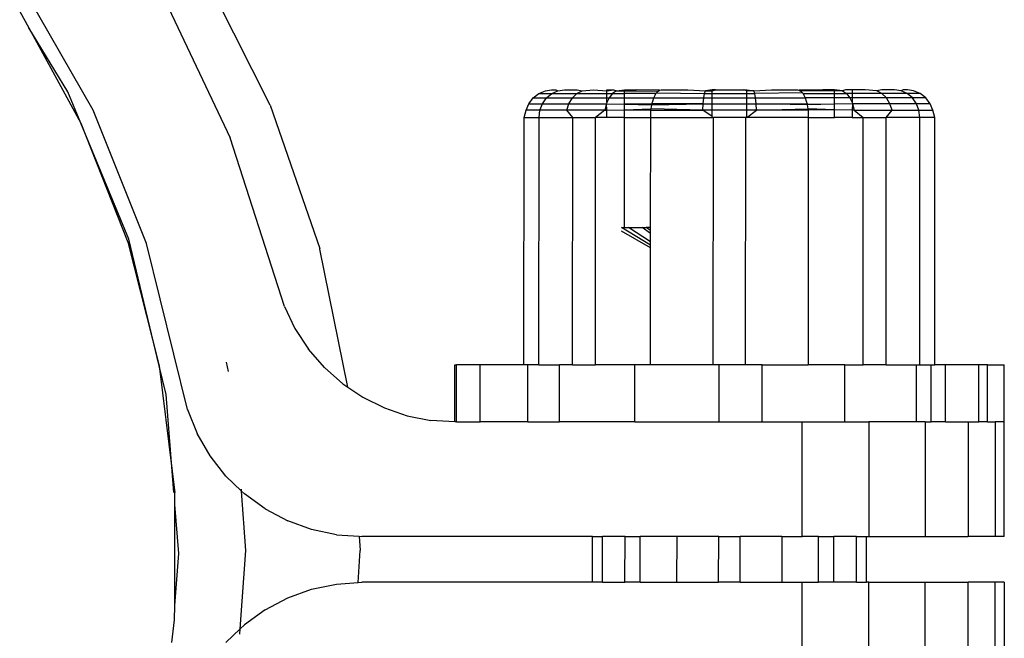
# Model space of a CAD drawing. Units: metres. Extents: x -1952 to 9275, y -343 to 5349.
# Drawn here: x 7386 to 7429, y 3596 to 3623 of the extents above; entities that cross this region are included whole.
import ezdxf

# ---------------------------------------------------------------- set-up
doc = ezdxf.new("R2010")
doc.units = ezdxf.units.M

msp = doc.modelspace()

# ---------------------------------------------------------------- linework, layer by layer
for p, q in [((7396.492, 3619.515), (7393.521, 3625.43)), ((7388.75, 3619.292), (7385.606, 3624.769)), ((7391.92, 3624.045), (7394.746, 3618.09)), ((7385.536, 3623.616), (7385.934, 3622.89)), ((7385.934, 3622.89), (7388.216, 3618.719)), ((7387.645, 3620.097), (7385.934, 3622.89)), ((7388.216, 3618.719), (7387.645, 3620.097)), ((7408.242, 3620.019), (7408.53, 3620.139)), ((7408.53, 3620.139), (7408.794, 3620.18)), ((7408.794, 3620.18), (7408.985, 3620.18)), ((7408.813, 3620.019), (7409.081, 3620.139)), ((7408.985, 3620.18), (7409.081, 3620.139)), ((7409.081, 3620.139), (7409.363, 3620.18)), ((7409.363, 3620.18), (7409.918, 3620.18)), ((7409.913, 3620.019), (7410.143, 3620.139)), ((7409.918, 3620.18), (7410.143, 3620.139)), ((7410.143, 3620.139), (7410.638, 3620.18)), ((7410.638, 3620.18), (7411.225, 3620.139)), ((7411.225, 3620.139), (7411.504, 3620.18)), ((7411.225, 3620.18), (7411.504, 3620.18)), ((7411.225, 3620.139), (7411.225, 3620.18)), ((7411.225, 3620.019), (7411.225, 3620.139)), ((7411.644, 3620.139), (7411.468, 3620.019)), ((7411.504, 3620.18), (7411.644, 3620.139)), ((7411.644, 3620.139), (7411.988, 3620.18)), ((7411.644, 3620.139), (7411.988, 3620.136)), ((7411.988, 3620.18), (7412.496, 3620.18)), ((7411.988, 3620.136), (7411.988, 3620.18)), ((7411.988, 3620.136), (7413.459, 3620.121)), ((7411.988, 3620.027), (7411.988, 3620.136)), ((7413.529, 3620.165), (7412.496, 3620.18)), ((7413.392, 3620.049), (7413.459, 3620.121)), ((7413.459, 3620.121), (7413.529, 3620.165)), ((7413.529, 3620.165), (7413.601, 3620.18)), ((7413.601, 3620.18), (7414.767, 3620.18)), ((7414.767, 3620.18), (7415.531, 3620.139)), ((7415.494, 3620.019), (7415.531, 3620.139)), ((7415.823, 3620.18), (7415.531, 3620.139)), ((7415.531, 3620.139), (7415.823, 3620.139)), ((7415.823, 3620.139), (7415.979, 3620.18)), ((7415.979, 3620.18), (7415.823, 3620.18)), ((7415.823, 3620.139), (7415.823, 3620.18)), ((7415.823, 3620.019), (7415.823, 3620.139)), ((7415.979, 3620.18), (7417.205, 3620.18)), ((7417.347, 3620.139), (7417.205, 3620.18)), ((7417.205, 3620.18), (7417.347, 3620.18)), ((7417.347, 3620.18), (7417.652, 3620.139)), ((7417.347, 3620.139), (7417.347, 3620.18)), ((7417.652, 3620.139), (7417.347, 3620.139)), ((7417.347, 3620.019), (7417.347, 3620.139)), ((7417.652, 3620.139), (7418.416, 3620.18)), ((7417.691, 3620.019), (7417.652, 3620.139)), ((7418.416, 3620.18), (7419.568, 3620.18)), ((7419.568, 3620.18), (7419.64, 3620.165)), ((7420.661, 3620.18), (7419.64, 3620.165)), ((7419.64, 3620.165), (7419.71, 3620.121)), ((7421.182, 3620.136), (7419.71, 3620.121)), ((7419.71, 3620.121), (7419.777, 3620.049)), ((7421.182, 3620.18), (7420.661, 3620.18)), ((7421.525, 3620.139), (7421.182, 3620.18)), ((7421.182, 3620.136), (7421.182, 3620.18)), ((7421.525, 3620.139), (7421.182, 3620.136)), ((7421.182, 3620.027), (7421.182, 3620.136)), ((7421.654, 3620.18), (7421.525, 3620.139)), ((7421.525, 3620.139), (7421.701, 3620.019)), ((7421.944, 3620.18), (7421.654, 3620.18)), ((7422.522, 3620.18), (7421.944, 3620.18)), ((7421.944, 3620.18), (7421.944, 3620.019)), ((7423.026, 3620.139), (7422.522, 3620.18)), ((7423.244, 3620.18), (7423.026, 3620.139)), ((7423.256, 3620.019), (7423.026, 3620.139)), ((7423.801, 3620.18), (7423.244, 3620.18)), ((7424.089, 3620.139), (7423.801, 3620.18)), ((7424.181, 3620.18), (7424.089, 3620.139)), ((7424.356, 3620.019), (7424.089, 3620.139)), ((7424.374, 3620.18), (7424.181, 3620.18)), ((7424.639, 3620.139), (7424.374, 3620.18)), ((7424.927, 3620.019), (7424.639, 3620.139)), ((7407.806, 3619.579), (7407.995, 3619.828)), ((7407.995, 3619.828), (7408.242, 3620.019)), ((7407.995, 3619.828), (7408.583, 3619.828)), ((7408.242, 3620.019), (7408.813, 3620.019)), ((7408.406, 3619.579), (7408.583, 3619.828)), ((7408.583, 3619.828), (7408.813, 3620.019)), ((7408.583, 3619.828), (7409.716, 3619.828)), ((7408.813, 3620.019), (7409.913, 3620.019)), ((7409.564, 3619.579), (7409.716, 3619.828)), ((7409.716, 3619.828), (7409.913, 3620.019)), ((7409.716, 3619.828), (7411.225, 3619.828)), ((7409.913, 3620.019), (7411.225, 3620.019)), ((7411.225, 3619.633), (7411.2, 3619.579)), ((7411.225, 3620.019), (7411.468, 3620.019)), ((7411.225, 3619.828), (7411.225, 3620.019)), ((7411.316, 3619.828), (7411.225, 3619.633)), ((7411.225, 3619.828), (7411.316, 3619.828)), ((7411.225, 3619.633), (7411.225, 3619.828)), ((7411.468, 3620.019), (7411.316, 3619.828)), ((7411.316, 3619.828), (7411.988, 3619.828)), ((7411.468, 3620.019), (7411.988, 3620.027)), ((7413.357, 3620.019), (7411.988, 3620.027)), ((7411.988, 3619.828), (7411.988, 3620.027)), ((7411.988, 3619.828), (7413.276, 3619.828)), ((7411.988, 3619.557), (7411.988, 3619.828)), ((7413.188, 3619.579), (7413.229, 3619.684)), ((7413.229, 3619.684), (7413.276, 3619.828)), ((7413.276, 3619.828), (7413.331, 3619.95)), ((7413.276, 3619.828), (7415.461, 3619.828)), ((7413.331, 3619.95), (7413.357, 3620.019)), ((7413.357, 3620.019), (7413.392, 3620.049)), ((7413.392, 3620.049), (7415.494, 3620.019)), ((7415.437, 3619.579), (7415.461, 3619.828)), ((7415.461, 3619.828), (7415.494, 3620.019)), ((7415.461, 3619.828), (7415.823, 3619.828)), ((7415.494, 3620.019), (7415.823, 3620.019)), ((7415.823, 3620.019), (7417.347, 3620.019)), ((7415.823, 3619.828), (7415.823, 3620.019)), ((7415.823, 3619.828), (7417.347, 3619.828)), ((7415.823, 3619.579), (7415.823, 3619.828)), ((7417.347, 3620.019), (7417.691, 3620.019)), ((7417.347, 3619.828), (7417.347, 3620.019)), ((7417.347, 3619.828), (7417.723, 3619.828)), ((7417.347, 3619.579), (7417.347, 3619.828)), ((7419.777, 3620.049), (7417.691, 3620.019)), ((7417.723, 3619.828), (7417.691, 3620.019)), ((7417.723, 3619.828), (7419.893, 3619.828)), ((7417.748, 3619.579), (7417.723, 3619.828)), ((7419.812, 3620.019), (7419.777, 3620.049)), ((7419.812, 3620.019), (7421.182, 3620.027)), ((7419.812, 3620.019), (7419.838, 3619.95)), ((7419.838, 3619.95), (7419.893, 3619.828)), ((7419.893, 3619.828), (7419.94, 3619.684)), ((7421.182, 3619.828), (7419.893, 3619.828)), ((7419.94, 3619.684), (7419.981, 3619.579)), ((7421.182, 3620.027), (7421.701, 3620.019)), ((7421.182, 3619.828), (7421.182, 3620.027)), ((7421.853, 3619.828), (7421.182, 3619.828)), ((7421.182, 3619.557), (7421.182, 3619.828)), ((7421.701, 3620.019), (7421.853, 3619.828)), ((7421.944, 3620.019), (7421.701, 3620.019)), ((7421.853, 3619.828), (7421.944, 3619.633)), ((7421.944, 3619.828), (7421.853, 3619.828)), ((7423.256, 3620.019), (7421.944, 3620.019)), ((7421.944, 3620.019), (7421.944, 3619.828)), ((7423.454, 3619.828), (7421.944, 3619.828)), ((7421.944, 3619.828), (7421.944, 3619.633)), ((7421.944, 3619.633), (7421.969, 3619.579)), ((7423.454, 3619.828), (7423.256, 3620.019)), ((7424.356, 3620.019), (7423.256, 3620.019)), ((7423.605, 3619.579), (7423.454, 3619.828)), ((7424.586, 3619.828), (7423.454, 3619.828)), ((7424.586, 3619.828), (7424.356, 3620.019)), ((7424.927, 3620.019), (7424.356, 3620.019)), ((7424.763, 3619.579), (7424.586, 3619.828)), ((7425.174, 3619.828), (7424.586, 3619.828)), ((7425.174, 3619.828), (7424.927, 3620.019)), ((7425.363, 3619.579), (7425.174, 3619.828)), ((7391.087, 3613.462), (7388.75, 3619.292)), ((7396.492, 3619.515), (7398.661, 3613.247)), ((7407.597, 3618.978), (7407.687, 3619.289)), ((7407.687, 3619.289), (7407.806, 3619.579)), ((7408.295, 3619.289), (7407.687, 3619.289)), ((7407.806, 3619.579), (7408.406, 3619.579)), ((7408.258, 3618.978), (7408.295, 3619.289)), ((7408.295, 3619.289), (7408.406, 3619.579)), ((7409.469, 3619.289), (7408.295, 3619.289)), ((7408.406, 3619.579), (7409.564, 3619.579)), ((7409.469, 3619.289), (7409.564, 3619.579)), ((7411.127, 3619.289), (7409.469, 3619.289)), ((7409.734, 3618.978), (7409.469, 3619.289)), ((7409.564, 3619.579), (7411.2, 3619.579)), ((7411.127, 3619.289), (7410.723, 3618.978)), ((7411.2, 3619.579), (7411.127, 3619.289)), ((7411.127, 3619.289), (7411.225, 3619.292)), ((7411.2, 3619.579), (7411.988, 3619.557)), ((7411.225, 3619.292), (7411.2, 3619.579)), ((7411.225, 3619.292), (7411.988, 3619.314)), ((7411.225, 3618.978), (7411.225, 3619.292)), ((7413.188, 3619.579), (7411.988, 3619.557)), ((7411.988, 3619.557), (7413.192, 3619.523)), ((7411.988, 3619.314), (7411.988, 3619.557)), ((7411.988, 3619.314), (7413.164, 3619.349)), ((7411.988, 3619.314), (7413.142, 3619.289)), ((7411.988, 3618.978), (7411.988, 3619.314)), ((7413.142, 3619.289), (7413.164, 3619.349)), ((7413.142, 3619.289), (7415.421, 3619.289)), ((7413.147, 3619.166), (7413.142, 3619.289)), ((7413.164, 3619.349), (7413.192, 3619.523)), ((7415.421, 3619.289), (7413.164, 3619.349)), ((7415.437, 3619.579), (7413.188, 3619.579)), ((7413.192, 3619.523), (7413.188, 3619.579)), ((7413.192, 3619.523), (7415.437, 3619.579)), ((7415.421, 3619.289), (7415.437, 3619.579)), ((7415.823, 3619.289), (7415.421, 3619.289)), ((7415.823, 3619.02), (7415.421, 3619.289)), ((7415.437, 3619.579), (7415.823, 3619.579)), ((7415.823, 3619.579), (7417.347, 3619.579)), ((7415.823, 3619.289), (7415.823, 3619.579)), ((7417.347, 3619.289), (7415.823, 3619.289)), ((7415.823, 3619.02), (7415.823, 3619.289)), ((7417.347, 3619.579), (7417.748, 3619.579)), ((7417.347, 3619.289), (7417.347, 3619.579)), ((7417.347, 3618.978), (7417.764, 3619.289)), ((7417.764, 3619.289), (7417.347, 3619.289)), ((7417.347, 3618.978), (7417.347, 3619.289)), ((7417.748, 3619.579), (7419.981, 3619.579)), ((7417.764, 3619.289), (7417.748, 3619.579)), ((7419.977, 3619.523), (7417.748, 3619.579)), ((7417.764, 3619.289), (7420.005, 3619.349)), ((7420.027, 3619.289), (7417.764, 3619.289)), ((7419.981, 3619.579), (7419.977, 3619.523)), ((7421.182, 3619.557), (7419.977, 3619.523)), ((7419.977, 3619.523), (7420.005, 3619.349)), ((7419.981, 3619.579), (7421.182, 3619.557)), ((7421.182, 3619.314), (7420.005, 3619.349)), ((7420.005, 3619.349), (7420.027, 3619.289)), ((7420.027, 3619.289), (7420.022, 3619.166)), ((7421.182, 3619.314), (7420.027, 3619.289)), ((7421.969, 3619.579), (7421.182, 3619.557)), ((7421.182, 3619.314), (7421.182, 3619.557)), ((7421.944, 3619.292), (7421.182, 3619.314)), ((7421.182, 3618.978), (7421.182, 3619.314)), ((7421.969, 3619.579), (7421.944, 3619.292)), ((7422.042, 3619.289), (7421.944, 3619.292)), ((7421.944, 3619.292), (7421.944, 3618.978)), ((7421.969, 3619.579), (7422.042, 3619.289)), ((7423.605, 3619.579), (7421.969, 3619.579)), ((7422.042, 3619.289), (7423.7, 3619.289)), ((7422.042, 3619.289), (7422.434, 3618.978)), ((7423.435, 3618.978), (7423.7, 3619.289)), ((7423.7, 3619.289), (7423.605, 3619.579)), ((7424.763, 3619.579), (7423.605, 3619.579)), ((7423.7, 3619.289), (7424.874, 3619.289)), ((7424.874, 3619.289), (7424.763, 3619.579)), ((7425.363, 3619.579), (7424.763, 3619.579)), ((7424.911, 3618.978), (7424.874, 3619.289)), ((7424.874, 3619.289), (7425.482, 3619.289)), ((7425.482, 3619.289), (7425.363, 3619.579)), ((7425.573, 3618.978), (7425.482, 3619.289)), ((7407.595, 3608.158), (7407.597, 3618.978)), ((7407.597, 3618.978), (7408.258, 3618.978)), ((7408.251, 3608.158), (7408.258, 3618.978)), ((7408.258, 3618.978), (7409.734, 3618.978)), ((7409.723, 3608.158), (7409.734, 3618.978)), ((7409.734, 3618.978), (7410.723, 3618.978)), ((7410.727, 3608.158), (7410.723, 3618.978)), ((7411.225, 3618.978), (7410.723, 3618.978)), ((7411.988, 3618.978), (7411.225, 3618.978)), ((7411.988, 3618.978), (7413.142, 3618.978)), ((7411.988, 3614.169), (7411.988, 3618.978)), ((7413.127, 3614.169), (7413.142, 3618.978)), ((7413.142, 3618.978), (7413.147, 3619.166)), ((7413.142, 3618.978), (7415.823, 3618.978)), ((7415.823, 3618.978), (7415.823, 3619.02)), ((7415.885, 3618.978), (7415.823, 3618.978)), ((7415.869, 3608.158), (7415.885, 3618.978)), ((7417.3, 3618.978), (7415.885, 3618.978)), ((7417.284, 3608.158), (7417.3, 3618.978)), ((7417.347, 3618.978), (7417.3, 3618.978)), ((7420.027, 3618.978), (7417.347, 3618.978)), ((7420.022, 3619.166), (7420.027, 3618.978)), ((7420.027, 3618.978), (7420.027, 3608.158)), ((7420.027, 3618.978), (7421.182, 3618.978)), ((7421.944, 3618.978), (7421.182, 3618.978)), ((7421.944, 3618.978), (7422.434, 3618.978)), ((7422.434, 3618.978), (7423.435, 3618.978)), ((7422.434, 3608.158), (7422.434, 3618.978)), ((7423.435, 3608.158), (7423.435, 3618.978)), ((7424.911, 3618.978), (7423.435, 3618.978)), ((7424.911, 3608.158), (7424.911, 3618.978)), ((7425.573, 3618.978), (7424.911, 3618.978)), ((7425.573, 3608.158), (7425.573, 3618.978)), ((7388.216, 3618.719), (7390.26, 3613.525)), ((7390.317, 3613.646), (7388.216, 3618.719)), ((7397.115, 3610.709), (7394.746, 3618.09)), ((7413.127, 3613.388), (7411.867, 3614.169)), ((7411.867, 3614.169), (7411.988, 3614.169)), ((7411.988, 3614.169), (7412.169, 3614.169)), ((7413.127, 3613.54), (7412.169, 3614.169)), ((7412.169, 3614.169), (7412.763, 3614.169)), ((7413.127, 3613.893), (7412.763, 3614.169)), ((7412.763, 3614.169), (7412.945, 3614.169)), ((7413.127, 3614.024), (7412.945, 3614.169)), ((7413.127, 3614.169), (7412.945, 3614.169)), ((7413.127, 3614.024), (7413.127, 3614.169)), ((7413.127, 3613.893), (7413.127, 3614.024)), ((7391.638, 3608.115), (7390.317, 3613.646)), ((7413.127, 3613.272), (7411.867, 3614.002)), ((7413.127, 3613.54), (7413.127, 3613.893)), ((7390.26, 3613.525), (7391.638, 3608.115)), ((7392.873, 3606.199), (7391.087, 3613.462)), ((7398.671, 3613.21), (7398.661, 3613.247)), ((7399.893, 3607.171), (7398.671, 3613.21)), ((7413.127, 3613.388), (7413.127, 3613.54)), ((7413.127, 3613.272), (7413.127, 3613.388)), ((7413.127, 3608.158), (7413.127, 3613.272)), ((7397.115, 3610.709), (7397.578, 3609.738)), ((7397.578, 3609.738), (7398.168, 3608.837)), ((7398.865, 3608.032), (7398.168, 3608.837)), ((7391.947, 3606.856), (7391.638, 3608.115)), ((7391.638, 3608.115), (7392.211, 3603.509)), ((7394.573, 3608.264), (7394.658, 3607.867)), ((7398.865, 3608.032), (7399.666, 3607.324)), ((7404.571, 3605.654), (7404.571, 3608.158)), ((7404.571, 3608.158), (7404.648, 3608.158)), ((7404.648, 3605.654), (7404.648, 3608.158)), ((7405.675, 3608.158), (7404.648, 3608.158)), ((7405.675, 3605.654), (7405.675, 3608.158)), ((7407.595, 3608.158), (7405.675, 3608.158)), ((7407.769, 3608.158), (7407.595, 3608.158)), ((7407.769, 3605.654), (7407.769, 3608.158)), ((7408.251, 3608.158), (7407.769, 3608.158)), ((7408.251, 3608.158), (7409.156, 3608.158)), ((7409.156, 3605.654), (7409.156, 3608.158)), ((7409.723, 3608.158), (7409.156, 3608.158)), ((7409.723, 3608.158), (7410.727, 3608.158)), ((7412.441, 3608.158), (7410.727, 3608.158)), ((7412.441, 3605.654), (7412.441, 3608.158)), ((7413.127, 3608.158), (7412.441, 3608.158)), ((7415.869, 3608.158), (7413.127, 3608.158)), ((7416.131, 3608.158), (7415.869, 3608.158)), ((7416.131, 3605.654), (7416.131, 3608.158)), ((7417.284, 3608.158), (7416.131, 3608.158)), ((7418.016, 3608.158), (7417.284, 3608.158)), ((7418.016, 3605.654), (7418.016, 3608.158)), ((7418.016, 3608.158), (7420.027, 3608.158)), ((7421.634, 3608.158), (7420.027, 3608.158)), ((7421.634, 3605.654), (7421.634, 3608.158)), ((7421.634, 3608.158), (7422.434, 3608.158)), ((7423.435, 3608.158), (7422.434, 3608.158)), ((7423.435, 3608.158), (7424.759, 3608.158)), ((7424.759, 3605.654), (7424.759, 3608.158)), ((7424.759, 3608.158), (7424.911, 3608.158)), ((7424.911, 3608.158), (7425.4, 3608.158)), ((7425.4, 3605.654), (7425.4, 3608.158)), ((7425.4, 3608.158), (7425.573, 3608.158)), ((7426.037, 3608.158), (7425.573, 3608.158)), ((7426.037, 3605.654), (7426.037, 3608.158)), ((7427.494, 3608.158), (7426.037, 3608.158)), ((7427.494, 3605.654), (7427.494, 3608.158)), ((7427.87, 3608.158), (7427.494, 3608.158)), ((7427.87, 3605.654), (7427.87, 3608.158)), ((7427.87, 3608.158), (7428.598, 3608.158)), ((7428.598, 3605.654), (7428.598, 3608.158)), ((7399.666, 3607.324), (7399.893, 3607.171)), ((7399.893, 3607.171), (7400.545, 3606.733)), ((7392.211, 3603.509), (7391.947, 3606.856)), ((7400.545, 3606.733), (7401.49, 3606.266)), ((7392.873, 3606.199), (7393.298, 3605.144)), ((7401.49, 3606.266), (7402.491, 3605.926)), ((7402.491, 3605.926), (7403.516, 3605.722)), ((7404.571, 3605.654), (7403.516, 3605.722)), ((7404.648, 3605.654), (7404.571, 3605.654)), ((7404.648, 3605.654), (7405.675, 3605.654)), ((7407.769, 3605.654), (7405.675, 3605.654)), ((7407.769, 3605.654), (7409.156, 3605.654)), ((7412.441, 3605.654), (7409.156, 3605.654)), ((7412.441, 3605.654), (7416.131, 3605.654)), ((7416.131, 3605.654), (7418.016, 3605.654)), ((7418.016, 3605.654), (7419.768, 3605.654)), ((7419.768, 3600.644), (7419.768, 3605.654)), ((7419.768, 3605.654), (7421.634, 3605.654)), ((7421.634, 3605.654), (7422.675, 3605.654)), ((7422.675, 3605.654), (7422.675, 3600.644)), ((7424.759, 3605.654), (7422.675, 3605.654)), ((7425.146, 3605.654), (7424.759, 3605.654)), ((7425.146, 3605.654), (7425.146, 3600.644)), ((7425.146, 3605.654), (7425.4, 3605.654)), ((7426.037, 3605.654), (7425.4, 3605.654)), ((7426.037, 3605.654), (7427.028, 3605.654)), ((7427.028, 3605.654), (7427.028, 3600.644)), ((7427.028, 3605.654), (7427.494, 3605.654)), ((7427.87, 3605.654), (7427.494, 3605.654)), ((7427.87, 3605.654), (7428.206, 3605.654)), ((7428.206, 3605.654), (7428.206, 3600.644)), ((7428.598, 3605.654), (7428.206, 3605.654)), ((7428.606, 3600.644), (7428.598, 3605.654)), ((7393.862, 3604.17), (7393.298, 3605.144)), ((7394.559, 3603.28), (7393.862, 3604.17)), ((7392.284, 3602.573), (7392.211, 3603.509)), ((7392.211, 3603.509), (7392.326, 3602.576)), ((7394.559, 3603.28), (7395.243, 3602.624)), ((7392.325, 3602.049), (7392.326, 3602.576)), ((7395.243, 3602.624), (7395.236, 3602.715)), ((7395.425, 3600.038), (7395.243, 3602.624)), ((7395.243, 3602.624), (7395.367, 3602.504)), ((7396.275, 3601.849), (7395.367, 3602.504)), ((7392.317, 3597.63), (7392.325, 3602.049)), ((7392.495, 3599.895), (7392.325, 3602.049)), ((7396.275, 3601.849), (7397.262, 3601.328)), ((7398.304, 3600.951), (7397.262, 3601.328)), ((7399.392, 3600.721), (7398.304, 3600.951)), ((7399.392, 3600.721), (7400.392, 3600.66)), ((7400.392, 3600.66), (7400.434, 3600.038)), ((7400.392, 3600.66), (7400.501, 3600.644)), ((7410.593, 3600.644), (7400.501, 3600.644)), ((7410.593, 3598.641), (7410.593, 3600.644)), ((7410.593, 3600.644), (7411.029, 3600.644)), ((7411.029, 3598.641), (7411.029, 3600.644)), ((7412.017, 3600.644), (7411.029, 3600.644)), ((7412.01, 3598.641), (7412.017, 3600.644)), ((7412.017, 3600.644), (7412.677, 3600.644)), ((7412.677, 3598.641), (7412.677, 3600.644)), ((7414.289, 3600.644), (7412.677, 3600.644)), ((7414.279, 3598.641), (7414.289, 3600.644)), ((7416.118, 3600.644), (7414.289, 3600.644)), ((7416.108, 3598.641), (7416.118, 3600.644)), ((7416.118, 3600.644), (7417.051, 3600.644)), ((7417.051, 3598.641), (7417.051, 3600.644)), ((7418.88, 3600.644), (7417.051, 3600.644)), ((7418.88, 3600.644), (7418.88, 3598.641)), ((7418.88, 3600.644), (7419.768, 3600.644)), ((7420.484, 3600.644), (7419.768, 3600.644)), ((7420.484, 3598.641), (7420.484, 3600.644)), ((7420.484, 3600.644), (7421.152, 3600.644)), ((7421.152, 3598.641), (7421.152, 3600.644)), ((7422.136, 3600.644), (7421.152, 3600.644)), ((7422.136, 3598.641), (7422.136, 3600.644)), ((7422.136, 3600.644), (7422.577, 3600.644)), ((7422.577, 3598.641), (7422.577, 3600.644)), ((7422.577, 3600.644), (7422.675, 3600.644)), ((7422.675, 3600.644), (7425.146, 3600.644)), ((7425.146, 3600.644), (7427.028, 3600.644)), ((7428.206, 3600.644), (7427.028, 3600.644)), ((7428.606, 3600.644), (7428.206, 3600.644)), ((7392.317, 3597.63), (7392.495, 3599.895)), ((7395.182, 3596.603), (7395.425, 3600.038)), ((7400.34, 3598.63), (7400.434, 3600.038)), ((7398.304, 3598.334), (7399.392, 3598.564)), ((7399.392, 3598.564), (7400.34, 3598.63)), ((7400.34, 3598.63), (7400.501, 3598.641)), ((7410.593, 3598.641), (7400.501, 3598.641)), ((7411.029, 3598.641), (7410.593, 3598.641)), ((7411.029, 3598.641), (7412.01, 3598.641)), ((7412.677, 3598.641), (7412.01, 3598.641)), ((7412.677, 3598.641), (7414.279, 3598.641)), ((7414.279, 3598.641), (7416.108, 3598.641)), ((7417.051, 3598.641), (7416.108, 3598.641)), ((7417.051, 3598.641), (7418.88, 3598.641)), ((7418.88, 3598.641), (7419.768, 3598.641)), ((7419.768, 3593.632), (7419.768, 3598.641)), ((7419.768, 3598.641), (7420.484, 3598.641)), ((7421.152, 3598.641), (7420.484, 3598.641)), ((7422.136, 3598.641), (7421.152, 3598.641)), ((7422.136, 3598.641), (7422.577, 3598.641)), ((7422.675, 3598.641), (7422.577, 3598.641)), ((7422.675, 3593.632), (7422.675, 3598.641)), ((7422.675, 3598.641), (7425.146, 3598.641)), ((7425.146, 3593.632), (7425.146, 3598.641)), ((7425.146, 3598.641), (7427.028, 3598.641)), ((7427.028, 3593.632), (7427.028, 3598.641)), ((7428.206, 3598.641), (7427.028, 3598.641)), ((7428.206, 3593.632), (7428.206, 3598.641)), ((7428.606, 3598.641), (7428.206, 3598.641)), ((7428.606, 3598.641), (7428.606, 3593.632)), ((7397.262, 3597.957), (7398.304, 3598.334)), ((7396.273, 3597.434), (7397.262, 3597.957)), ((7392.315, 3596.994), (7392.317, 3597.63)), ((7396.273, 3597.434), (7395.367, 3596.781)), ((7392.189, 3596.011), (7392.315, 3596.994)), ((7394.558, 3596.004), (7395.182, 3596.603)), ((7395.165, 3596.369), (7395.182, 3596.603)), ((7395.182, 3596.603), (7395.367, 3596.781))]:
    msp.add_line(p, q)

doc.saveas('drawing.dxf')
